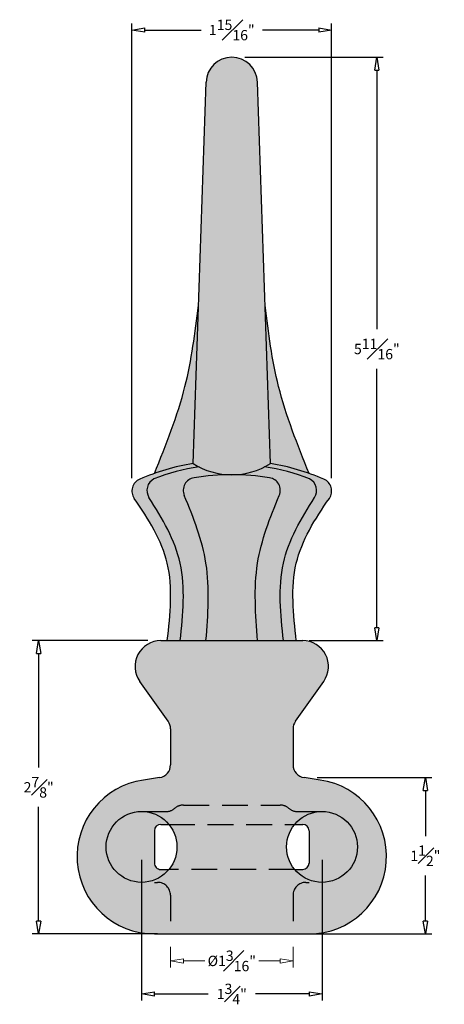
# Model space of a CAD drawing. Units: inches. Extents: x -0.6 to 14, y -0.7 to 8.9.
# Drawn here: x -0.6 to 3.6, y -0.7 to 8.9 of the extents above; entities that cross this region are included whole.
import ezdxf

# ---------------------------------------------------------------- set-up
doc = ezdxf.new("R2010")
doc.units = ezdxf.units.IN
doc.header["$MEASUREMENT"] = 0
doc.linetypes.add('HIDDEN', pattern=[0.375, 0.25, -0.125])
doc.layers.add('_Main Draw', color=7, linetype='Continuous')
doc.layers.add('Thin Drawing', color=252, linetype='Continuous')
doc.layers.add('Dims-CallOuts', color=7, linetype='Continuous', lineweight=9)
doc.layers.add('Thick Drawing', color=253, linetype='Continuous', lineweight=60)
doc.styles.get("Standard").update_dxf_attribs({"font": 'ARIAL.TTF', "height": 0.1})
doc.dimstyles.new('Bruce1', dxfattribs={"dimtxt": 0.125, "dimasz": 0.125, "dimexe": 0.0625, "dimexo": 0.125, "dimgap": 0.09, "dimtad": 0, "dimtih": 1, "dimtoh": 1, "dimdec": 4, "dimzin": 0, "dimdsep": 46, "dimlunit": 4, "dimtxsty": 'Standard', "dimblk": 'CLOSEDBLANK', "dimcen": 0.09, "dimadec": 0, "dimazin": 0, "dimtfac": 1, "dimtdec": 4, "dimtofl": 0, "dimtmove": 0, "dimatfit": 3, "dimldrblk": 'CLOSEDBLANK', "dimfxl": 0, "dimfrac": 1, "dimtolj": 1, "dimtzin": 0, "dimarcsym": 0})

# ---------------------------------------------------------------- blocks, each defined once
blk = doc.blocks.new('_ClosedBlank')
at = {"color": 0, "linetype": 'ByBlock', "lineweight": -2}
for p, q in [((-1, 0.1666666666666667), (0, 0)), ((-1, 0.1666666666666667), (-1, -0.1666666666666667)), ((0, 0), (-1, -0.1666666666666667))]:
    blk.add_line(p, q, dxfattribs=at)
blk = doc.blocks.new('*D7')
at = {"layer": 'Defpoints', "color": 0}
for p in [(0.625, 0.84375), (2.375, 0.84375), (2.375, -0.5822510273746211)]:
    blk.add_point(p, dxfattribs=at)
at = {"layer": 'Dims-CallOuts', "color": 0, "lineweight": -2}
for p, q in [((0.625, 0.71875), (0.6249999999999999, -0.6447510273746211)), ((2.375, 0.71875), (2.375, -0.6447510273746211)), ((0.7499999999999999, -0.5822510273746211), (1.269902228285584, -0.5822510273746211)), ((2.25, -0.5822510273746211), (1.730097771714416, -0.5822510273746211))]:
    blk.add_line(p, q, dxfattribs=at)
at = {"layer": 'Dims-CallOuts', "color": 0, "lineweight": -2, "xscale": 0.125, "yscale": 0.125, "zscale": 0.125, "rotation": 180}
blk.add_blockref('_ClosedBlank', (0.6249999999999999, -0.5822510273746211), dxfattribs=at)
at = {"layer": 'Dims-CallOuts', "color": 0, "lineweight": -2, "xscale": 0.125, "yscale": 0.125, "zscale": 0.125}
blk.add_blockref('_ClosedBlank', (2.375, -0.5822510273746211), dxfattribs=at)
at = {"layer": 'Dims-CallOuts', "color": 0, "insert": (1.5, -0.5822510273746211), "char_height": 0.1, "attachment_point": 5}
blk.add_mtext('\\A1;1{\\H1.000000x;\\S3#4;}"', dxfattribs=at)
blk = doc.blocks.new('*D10')
at = {"layer": 'Defpoints', "color": 0}
for p in [(0.8125, 2.84375), (-0.3726812580288268, 3.622891531494911e-16), (0.9062499999999986, 0)]:
    blk.add_point(p, dxfattribs=at)
at = {"layer": 'Dims-CallOuts', "color": 0, "lineweight": -2}
for p, q in [((0.6875, 2.84375), (-0.4351812580288262, 2.84375)), ((-0.3726812580288262, 2.71875), (-0.3726812580288265, 1.612284276944066)), ((-0.3726812580288267, 0.1250000000000004), (-0.3726812580288265, 1.231465723055935)), ((0.7812499999999986, 3.540936532701877e-17), (-0.4351812580288269, 3.799938358130005e-16))]:
    blk.add_line(p, q, dxfattribs=at)
at = {"layer": 'Dims-CallOuts', "color": 0, "lineweight": -2, "xscale": 0.125, "yscale": 0.125, "zscale": 0.125}
for p, rotation in [((-0.3726812580288262, 2.84375), 90), ((-0.3726812580288268, 3.622891531494911e-16), 270)]:
    blk.add_blockref('_ClosedBlank', p, dxfattribs=dict(at, rotation=rotation))
at = {"layer": 'Dims-CallOuts', "color": 0, "insert": (-0.3726812580288267, 1.421875), "char_height": 0.1, "attachment_point": 5}
blk.add_mtext('\\A1;2{\\H1.000000x;\\S7#8;}"', dxfattribs=at)
blk = doc.blocks.new('*D11')
at = {"layer": 'Defpoints', "color": 0}
for p in [(2.201984674444045, 1.515714570720064), (2.093749999999998, 0), (3.376881084994544, -3.634788588082067e-16)]:
    blk.add_point(p, dxfattribs=at)
at = {"layer": 'Dims-CallOuts', "color": 0, "lineweight": -2}
for p, q in [((2.326984674444045, 1.515714570720064), (3.439381084994544, 1.515714570720064)), ((3.376881084994544, 1.390714570720064), (3.376881084994544, 0.9482665623040973)), ((3.376881084994544, 0.1249999999999996), (3.376881084994544, 0.5674480084159663)), ((2.218749999999998, -3.540936532701877e-17), (3.439381084994544, -3.811835414717161e-16))]:
    blk.add_line(p, q, dxfattribs=at)
at = {"layer": 'Dims-CallOuts', "color": 0, "lineweight": -2, "xscale": 0.125, "yscale": 0.125, "zscale": 0.125}
for p, rotation in [((3.376881084994544, 1.515714570720064), 90), ((3.376881084994544, -3.634788588082067e-16), 270)]:
    blk.add_blockref('_ClosedBlank', p, dxfattribs=dict(at, rotation=rotation))
at = {"layer": 'Dims-CallOuts', "color": 0, "insert": (3.376881084994544, 0.7578572853600324), "char_height": 0.1, "attachment_point": 5}
blk.add_mtext('\\A1;1{\\H1.000000x;\\S1#2;}"', dxfattribs=at)
blk = doc.blocks.new('*D12')
at = {"layer": 'Defpoints', "color": 0}
for p in [(1.5, 8.5), (2.906456283529672, 8.5), (2.125, 2.84375)]:
    blk.add_point(p, dxfattribs=at)
at = {"layer": 'Dims-CallOuts', "color": 0, "lineweight": -2}
for p, q in [((1.625, 8.5), (2.968956283529672, 8.5)), ((2.906456283529672, 8.375), (2.906456283529671, 5.863989597544338)), ((2.90645628352967, 2.96875), (2.906456283529671, 5.479760402455661)), ((2.25, 2.84375), (2.96895628352967, 2.84375))]:
    blk.add_line(p, q, dxfattribs=at)
at = {"layer": 'Dims-CallOuts', "color": 0, "lineweight": -2, "xscale": 0.125, "yscale": 0.125, "zscale": 0.125}
for p, rotation in [((2.906456283529672, 8.5), 90), ((2.90645628352967, 2.84375), 270)]:
    blk.add_blockref('_ClosedBlank', p, dxfattribs=dict(at, rotation=rotation))
at = {"layer": 'Dims-CallOuts', "color": 0, "insert": (2.90645628352967, 5.671875), "char_height": 0.1, "attachment_point": 5}
blk.add_mtext('\\A1;5{\\H1.000000x;\\S11#16;}"', dxfattribs=at)
blk = doc.blocks.new('*D19')
at = {"layer": 'Defpoints', "color": 0}
for p in [(2.468311884408805, 8.76474810575574), (0.5316881155912005, 4.294424505031428), (2.468311884408804, 4.294424505031441)]:
    blk.add_point(p, dxfattribs=at)
at = {"layer": 'Dims-CallOuts', "color": 0, "lineweight": -2}
for p, q in [((0.5316881155912005, 4.419424505031428), (0.5316881155912008, 8.82724810575574)), ((2.468311884408804, 4.419424505031441), (2.468311884408805, 8.82724810575574)), ((0.6566881155912008, 8.76474810575574), (1.203053660754891, 8.76474810575574)), ((2.343311884408805, 8.76474810575574), (1.796946339245114, 8.76474810575574))]:
    blk.add_line(p, q, dxfattribs=at)
at = {"layer": 'Dims-CallOuts', "color": 0, "lineweight": -2, "xscale": 0.125, "yscale": 0.125, "zscale": 0.125, "rotation": 180}
blk.add_blockref('_ClosedBlank', (0.5316881155912008, 8.76474810575574), dxfattribs=at)
at = {"layer": 'Dims-CallOuts', "color": 0, "lineweight": -2, "xscale": 0.125, "yscale": 0.125, "zscale": 0.125}
blk.add_blockref('_ClosedBlank', (2.468311884408805, 8.76474810575574), dxfattribs=at)
at = {"layer": 'Dims-CallOuts', "color": 0, "insert": (1.500000000000003, 8.76474810575574), "char_height": 0.1, "attachment_point": 5}
blk.add_mtext('\\A1;1{\\H1.000000x;\\S15#16;}"', dxfattribs=at)

msp = doc.modelspace()

# ---------------------------------------------------------------- hatches: boundary and pattern name
at = {"layer": 'Thick Drawing'}
h = msp.add_hatch(color=256, dxfattribs=at)
h.paths.add_polyline_path([(1.749856830178395, 8.258459575237854, 0.9667153168864334), (1.250143169821605, 8.258459575237854), (1.124999999999999, 4.562307599404921, 0.1311479149512022), (1.465324233240352, 4.452970785508388, -0.007677707426666961), (1.534675766760257, 4.452970785508419, 0.1311479149509778), (1.874999999999999, 4.562307599404921)])
edge = h.paths.add_edge_path()
edge.add_spline(control_points=[(1.176851102893703, 6.09375), (1.143775903637944, 5.829631849508384), (1.073481210417015, 5.26830176592151), (0.861983425388521, 4.743212124326163), (0.7499999999999991, 4.465188708175701)], knot_values=[0, 0, 0, 0, 0.7951113889323974, 1.689849567625463, 1.689849567625463, 1.689849567625463, 1.689849567625463], degree=3, periodic=0)
edge.add_arc((1.499999999999996, 2.341796874999999), 2.251953125000001, 99.58566871739822, 109.4536525343309, ccw=False)
edge.add_line((1.124999999999999, 4.562307599404921), (1.176851102893703, 6.093749999999997))
edge = h.paths.add_edge_path()
edge.add_spline(control_points=[(2.249999999999007, 4.465188708175243), (2.138016574610655, 4.743212124325775), (1.926518789582481, 5.268301765921251), (1.856224096361895, 5.829631849508165), (1.823148897106297, 6.093749999999803)], knot_values=[0, 0, 0, 0, 0.8947381786930662, 1.689849567625463, 1.689849567625463, 1.689849567625463, 1.689849567625463], degree=3, periodic=0)
edge.add_line((1.823148897106305, 6.093749999999745), (1.874999999999999, 4.562307599404921))
edge.add_arc((1.499999999999997, 2.341796874999999), 2.251953125000002, 70.54634746570588, 80.41433128260172, ccw=False)
edge = h.paths.add_edge_path()
edge.add_arc((1.500000000000056, 2.341796874999989), 2.251953125000003, 66.64117633711909, 80.41433128260314)
edge.add_arc((1.500000000000002, 5.145222208784389), 0.6931193561198642, 297.2879811523112, 302.75394365153, ccw=False)
edge.add_arc((1.500000000000005, 2.475659822478946), 2.078018239144287, 68.69843906103182, 81.20384139410652, ccw=False)
edge.add_arc((2.197922187634889, 4.30044944238843), 0.125, -32.67475005037062, 62.88448698713893, ccw=False)
edge.add_spline(control_points=[(2.303140785297222, 4.232965765058485), (2.17116623543921, 4.027194864411144), (1.922200666331778, 3.599041797063654), (1.973606797749978, 3.099980589874905), (2, 2.84375)], knot_values=[0, 0, 0, 0, 0.7107775971412975, 1.460777597141298, 1.460777597141298, 1.460777597141298, 1.460777597141298], degree=3, periodic=0)
edge.add_line((2, 2.84375), (2.125, 2.84375))
edge.add_spline(control_points=[(2.125, 2.84375), (2.097144299970024, 3.100809680321803), (2.042899516620459, 3.601394718642847), (2.305555387443095, 4.021665232115521), (2.445857690342117, 4.222944733868628)], knot_values=[0, 0, 0, 0, 0.75, 1.460512120262441, 1.460512120262441, 1.460512120262441, 1.460512120262441], degree=3, periodic=0)
edge.add_arc((2.343311884408804, 4.29442450503144), 0.1250000000000004, 327.2062367007859, 426.6411763371212)
edge = h.paths.add_edge_path()
edge.add_arc((1.499999999999997, 2.475659822478948), 2.078018239144286, 68.69843906103135, 81.20384139410618)
edge.add_arc((1.5, 5.145222208784388), 0.6931193561198642, 272.86762268736237, 297.2879811523116, ccw=False)
edge.add_arc((1.5000000000013, 2.194892898842455), 2.258344117057926, 80.67282132694783, 89.12021682290111, ccw=False)
edge.add_arc((1.845755188055981, 4.30003196116564), 0.1249999999999997, -22.803930541732825, 80.67282132694851, ccw=False)
edge.add_spline(control_points=[(1.96098475874391, 4.251584607893499), (1.870187551565986, 4.035628059266271), (1.693755028765664, 3.583568209286029), (1.730756236768943, 3.09687283286997), (1.75, 2.84375)], knot_values=[0, 0, 0, 0, 0.6920727208736506, 1.442072720873651, 1.442072720873651, 1.442072720873651, 1.442072720873651], degree=3, periodic=0)
edge.add_line((1.75, 2.84375), (2, 2.84375))
edge.add_spline(control_points=[(2, 2.84375), (1.973606797749978, 3.099980589874905), (1.922200666331778, 3.599041797063654), (2.17116623543921, 4.027194864411144), (2.303140785297222, 4.232965765058485)], knot_values=[0, 0, 0, 0, 0.75, 1.460777597141298, 1.460777597141298, 1.460777597141298, 1.460777597141298], degree=3, periodic=0)
edge.add_arc((2.197922187634887, 4.30044944238843), 0.1250000000000001, 329.2028219732905, 422.8844869871359)
edge = h.paths.add_edge_path()
edge.add_arc((1.845755188055979, 4.300031961165637), 0.1249999999999997, 338.6910669984468, 440.6728213269478)
edge.add_arc((1.500000000001288, 2.194892898842455), 2.258344117057927, 80.67282132694756, 89.12021682290084)
edge.add_arc((1.499999999999997, 5.145222208784386), 0.6931193561198641, 267.13237731268737, 272.86762268736254, ccw=False)
edge.add_arc((1.500000000001296, 2.194892898842455), 2.258344117057927, 90.8797831771496, 99.32717867311825)
edge.add_arc((1.154244811944188, 4.30003196116524), 0.1250000000000001, 99.32717867311851, 201.3089330015221)
edge.add_spline(control_points=[(1.039015241256256, 4.251584607893106), (1.129812448434117, 4.035628059266009), (1.306244971234325, 3.583568209285888), (1.269243763231057, 3.09687283286997), (1.25, 2.84375)], knot_values=[0, 0, 0, 0, 0.69207272087323, 1.44207272087323, 1.44207272087323, 1.44207272087323, 1.44207272087323], degree=3, periodic=0)
edge.add_line((1.25, 2.84375), (1.75, 2.84375))
edge.add_spline(control_points=[(1.75, 2.84375), (1.730756236768943, 3.09687283286997), (1.693755028765664, 3.583568209286029), (1.870187551565986, 4.035628059266271), (1.96098475874391, 4.251584607893499)], knot_values=[0, 0, 0, 0, 0.75, 1.442072720873651, 1.442072720873651, 1.442072720873651, 1.442072720873651], degree=3, periodic=0)
edge = h.paths.add_edge_path()
edge.add_arc((1.154244811944187, 4.30003196116524), 0.1250000000000001, 99.327178673118, 202.8039305417297, ccw=False)
edge.add_arc((1.500000000001304, 2.194892898842455), 2.258344117057927, 90.87978317714999, 99.3271786731184, ccw=False)
edge.add_arc((1.500000000000001, 5.145222208784387), 0.6931193561198642, 242.7120188476882, 267.1323773126864, ccw=False)
edge.add_arc((1.500000000000006, 2.475659822478949), 2.078018239144287, 98.79615860589395, 111.3015609389688)
edge.add_arc((0.8020778123651109, 4.30044944238843), 0.1249999999999996, 117.1155130128639, 210.7971780267134)
edge.add_spline(control_points=[(0.6968592147027756, 4.232965765058488), (0.8288337645607875, 4.027194864411146), (1.077799333668221, 3.599041797063656), (1.026393202250021, 3.099980589874905), (0.9999999999999998, 2.84375)], knot_values=[0, 0, 0, 0, 0.710777597141302, 1.460777597141302, 1.460777597141302, 1.460777597141302, 1.460777597141302], degree=3, periodic=0)
edge.add_line((0.9999999999999998, 2.84375), (1.25, 2.84375))
edge.add_spline(control_points=[(1.25, 2.84375), (1.269243763231057, 3.09687283286997), (1.306244971234325, 3.583568209285888), (1.129812448434117, 4.035628059266009), (1.039015241256256, 4.251584607893106)], knot_values=[0, 0, 0, 0, 0.7500000000000004, 1.44207272087323, 1.44207272087323, 1.44207272087323, 1.44207272087323], degree=3, periodic=0)
edge = h.paths.add_edge_path()
edge.add_arc((1.499999999999996, 2.475659822478946), 2.078018239144288, 98.79615860589371, 111.30156093896869, ccw=False)
edge.add_arc((1.500000000000004, 5.145222208784384), 0.6931193561198644, 237.2460563484692, 242.712018847688, ccw=False)
edge.add_arc((1.500000000000003, 2.341796875000001), 2.251953125000001, 99.58566871739842, 113.3588236628826)
edge.add_arc((0.6566881155912007, 4.294424505031428), 0.1249999999999996, 113.3588236628821, 212.7937632991485)
edge.add_spline(control_points=[(0.5541423096578966, 4.222944733868609), (0.6944446125569128, 4.021665232115508), (0.9571004833795392, 3.601394718642839), (0.9028557000299751, 3.100809680321803), (0.8749999999999998, 2.84375)], knot_values=[0, 0, 0, 0, 0.7105121202624178, 1.460512120262418, 1.460512120262418, 1.460512120262418, 1.460512120262418], degree=3, periodic=0)
edge.add_line((0.8749999999999997, 2.84375), (0.9999999999999999, 2.84375))
edge.add_spline(control_points=[(0.9999999999999998, 2.84375), (1.026393202250021, 3.099980589874905), (1.077799333668221, 3.599041797063656), (0.8288337645607875, 4.027194864411146), (0.6968592147027756, 4.232965765058488)], knot_values=[0, 0, 0, 0, 0.7500000000000004, 1.460777597141302, 1.460777597141302, 1.460777597141302, 1.460777597141302], degree=3, periodic=0)
edge.add_arc((0.8020778123651087, 4.300449442388431), 0.1249999999999996, 117.11551301286829, 212.6747500503699, ccw=False)
h = msp.add_hatch(color=256, dxfattribs=at)
h.paths.add_polyline_path([(2.391454114546853, 2.449172272948393, 0.608797656928641), (2.1875, 2.84375), (0.8124999999999997, 2.84375, 0.6087976569286402), (0.6085458854531467, 2.449172272948392), (0.8832270572734265, 2.061682745178325, -0.1553972268110182), (0.90625, 1.989393881652521), (0.90625, 1.63958516391717, -0.3753381278954978), (0.7980153255559546, 1.515714570720064, 0.007593889547195214), (0.6424785745120815, 1.492252748772981, 0.9305393710440004), (0.7499999999999994, 1.110223024625157e-16), (2.25, -1.110223024625157e-16, 0.9305393710440274), (2.357521425487877, 1.492252748772987, 0.007593889547193213), (2.201984674444045, 1.515714570720064, -0.375338127895495), (2.09375, 1.63958516391717), (2.09375, 1.989393881652519, -0.1553972268110176), (2.116772942726573, 2.061682745178322)])
h.paths.add_polyline_path([(1.968749999999998, 1.25, -0.1826758136816002), (2.051429728470767, 1.21875, 0.1826758136815989), (2.134109456941535, 1.1875), (2.375, 1.1875, -0.4142135623730951), (2.71875, 0.84375, -0.7033255818568657), (2.109834957055045, 0.6249999999999999), (0.8901650429449551, 0.6249999999999998, -0.7033255818568652), (0.28125, 0.84375, -0.4142135623730951), (0.625, 1.1875), (0.8658905430584616, 1.1875, 0.1826758136815998), (0.9485702715292301, 1.21875, -0.1826758136815996), (1.031249999999999, 1.25)], flags=16)
h = msp.add_hatch(color=256, dxfattribs=at)
h.paths.add_polyline_path([(2.375, 1.1875), (2.134109456941536, 1.1875, -0.1826758136815998), (2.051429728470767, 1.21875, 0.1826758136816002), (1.968749999999998, 1.25), (1.031249999999999, 1.25, 0.1826758136815996), (0.9485702715292301, 1.21875, -0.1826758136815996), (0.8658905430584617, 1.1875), (0.625, 1.1875, -0.2238875363520722), (0.8901650429449552, 1.0625), (2.109834957055045, 1.0625, -0.2238875363520722)])
h.paths.add_polyline_path([(2.03125, 0.84375, -0.1741736408489312), (2.109834957055045, 1.0625), (0.8901650429449552, 1.0625, -0.1741736408489312), (0.96875, 0.84375, -0.1741736408489314), (0.8901650429449551, 0.6249999999999998), (2.109834957055045, 0.6249999999999999, -0.1741736408489312)])
at = {"layer": 'Thin Drawing'}
h = msp.add_hatch(color=256, dxfattribs=at)
h.paths.add_polyline_path([(0.7500000000000001, 1, -0.414213562373095), (0.8125000000000001, 1.0625), (0.8901650429449554, 1.0625, 0.7033255818568657), (0.28125, 0.84375, 0.7033255818568657), (0.8901650429449552, 0.6249999999999998), (0.8124999999999997, 0.6249999999999999, -0.4142135623730953), (0.7499999999999997, 0.6875)])
h.paths.add_polyline_path([(2.109834957055045, 1.0625), (2.1875, 1.0625, -0.4142135623730951), (2.25, 0.9999999999999998), (2.25, 0.6875, -0.4142135623730951), (2.1875, 0.625), (2.109834957055045, 0.6249999999999999, 0.7033255818568657), (2.71875, 0.84375, 0.7033255818568654)])

# ---------------------------------------------------------------- linework, layer by layer
at = {"layer": '_Main Draw'}
for p, q in [((1.124999999999999, 4.562307599404921), (1.250143169821605, 8.258459575237854)), ((1.874999999999999, 4.562307599404921), (1.749856830178395, 8.258459575237854)), ((0.8125, 2.84375), (2.1875, 2.84375)), ((0.8832270572734265, 2.061682745178325), (0.6085458854531465, 2.449172272948393)), ((2.116772942726573, 2.061682745178322), (2.391454114546853, 2.449172272948393)), ((0.90625, 1.989393881652521), (0.90625, 1.63958516391717)), ((2.09375, 1.989393881652519), (2.09375, 1.63958516391717)), ((0.8125000000000001, 1.0625), (0.8901650429449554, 1.0625)), ((2.109834957055045, 1.0625), (2.1875, 1.0625)), ((0.7500000000000001, 1), (0.7499999999999997, 0.6875)), ((2.25, 0.9999999999999998), (2.25, 0.6875)), ((0.8124999999999997, 0.6249999999999999), (0.8901650429449551, 0.6249999999999998)), ((2.109834957055045, 0.6249999999999999), (2.1875, 0.625)), ((0.75, 0), (2.25, 0))]:
    msp.add_line(p, q, dxfattribs=at)
at = {"layer": '_Main Draw', "linetype": 'HIDDEN'}
for p, q in [((1.031249999999999, 1.25), (1.968749999999999, 1.25)), ((0.625, 1.1875), (0.8658905430584616, 1.1875)), ((2.134109456941536, 1.1875), (2.375, 1.1875)), ((0.8901650429449554, 1.0625), (2.109834957055045, 1.0625)), ((2.109834957055045, 0.6249999999999999), (0.8901650429449551, 0.6249999999999998)), ((0.75, 0.5), (0.7812499999999984, 0.5)), ((2.218749999999998, 0.5), (2.25, 0.5)), ((0.9062499999999984, 0.3750000000000001), (0.9062499999999986, 0)), ((2.093749999999998, 0.3750000000000001), (2.093749999999998, 0))]:
    msp.add_line(p, q, dxfattribs=at)
at = {"layer": '_Main Draw'}
for centre in [(0.625, 0.84375), (2.375, 0.84375)]:
    msp.add_circle(centre, 0.34375, dxfattribs=at)
for centre, radius, start, end in [((1.5, 8.25), 0.25, 1.939162017184353, 178.0608379828157), ((1.5, 2.341796874999999), 2.251953125000001, 99.5856687173983, 113.3588236628825), ((1.5, 2.475659822478948), 2.078018239144286, 98.79615860589374, 111.3015609389686), ((1.499999999999999, 5.145222208784387), 0.6931193561198642, 237.2460563484697, 302.7539436515302), ((1.5, 2.475659822478948), 2.078018239144286, 68.69843906103144, 81.20384139410626), ((1.5, 2.341796874999999), 2.251953125000001, 66.64117633711768, 80.41433128260174), ((0.6566881155912005, 4.294424505031428), 0.125, 113.3588236628821, 214.878506611876), ((0.8020778123651106, 4.300449442388432), 0.125, 117.1155130128638, 212.6747500503695), ((1.154244811944188, 4.300031961165239), 0.125, 99.32717867311858, 202.8039305417288), ((1.500000000001299, 2.194892898842455), 2.258344117057927, 80.67282132694785, 99.32717867311834), ((1.845755188055979, 4.300031961165637), 0.125, 337.1960694582689, 80.67282132694774), ((2.197922187634887, 4.30044944238843), 0.125, 327.3252499496293, 62.8844869871359), ((2.343311884408804, 4.29442450503144), 0.125, 325.1214933881297, 66.64117633712105), ((0.8124999999999997, 2.59375), 0.25, 89.99999999999993, 215.3318284075888), ((2.1875, 2.59375), 0.2499999999999996, 324.6681715924113, 90), ((0.78125, 1.989393881652521), 0.125, 0, 35.33182840758884), ((2.21875, 1.989393881652519), 0.125, 144.6681715924113, 180), ((0.7812500000000001, 1.63958516391717), 0.125, 277.7078874267445, 0), ((2.21875, 1.63958516391717), 0.125, 180, 262.2921125732557), ((0.7500000000000001, 0.75), 0.75, 98.24243197199321, 270), ((1.49259387530451, -3.616178436199714), 5.178683732015591, 97.70788742674408, 99.4482452579993), ((1.50740612469549, -3.616178436199714), 5.178683732015591, 80.55175474200071, 82.2921125732559), ((2.25, 0.75), 0.75, 270, 81.7575680280034), ((0.8125000000000001, 1), 0.0625, 90, 180), ((2.1875, 0.9999999999999998), 0.0625, 0, 90), ((0.8124999999999997, 0.6874999999999999), 0.0625, 179.9999999999999, 270), ((2.1875, 0.6875), 0.0625, 270, 0)]:
    msp.add_arc(centre, radius, start, end, dxfattribs=at)
at = {"layer": '_Main Draw', "linetype": 'HIDDEN'}
for centre, start, end in [((1.031249999999999, 1.125), 90, 131.4096221092709), ((1.968749999999999, 1.125), 48.59037789072919, 90), ((0.8658905430584616, 1.3125), 270, 311.4096221092709), ((2.134109456941536, 1.3125), 228.5903778907291, 270), ((0.7812499999999984, 0.375), 0, 90), ((2.218749999999998, 0.375), 90, 179.9999999999999)]:
    msp.add_arc(centre, 0.125, start, end, dxfattribs=at)
at = {"layer": '_Main Draw'}
for points in [[(0.7499999999999991, 4.465188708175701), (1.046364418870787, 5.309418854307882), (1.176851102893703, 6.09375)], [(2.249999999999007, 4.465188708175243), (1.953635581128734, 5.309418854307606), (1.823148897106297, 6.093749999999803)]]:
    msp.add_spline(points, degree=3, dxfattribs=at)
for points, knots in [([(0.8749999999999998, 2.84375), (0.9028557000299751, 3.100809680321803), (0.9571004833795392, 3.601394718642839), (0.6944446125569128, 4.021665232115508), (0.5541423096578966, 4.222944733868609)], [0, 0, 0, 0, 0.75, 1.460512120262418, 1.460512120262418, 1.460512120262418, 1.460512120262418]), ([(0.9999999999999998, 2.84375), (1.026393202250021, 3.099980589874905), (1.077799333668221, 3.599041797063656), (0.8288337645607875, 4.027194864411146), (0.6968592147027756, 4.232965765058488)], [0, 0, 0, 0, 0.7500000000000004, 1.460777597141302, 1.460777597141302, 1.460777597141302, 1.460777597141302]), ([(1.25, 2.84375), (1.269243763231057, 3.09687283286997), (1.306244971234325, 3.583568209285888), (1.129812448434117, 4.035628059266009), (1.039015241256256, 4.251584607893106)], [0, 0, 0, 0, 0.7500000000000004, 1.44207272087323, 1.44207272087323, 1.44207272087323, 1.44207272087323]), ([(1.75, 2.84375), (1.730756236768943, 3.09687283286997), (1.693755028765664, 3.583568209286029), (1.870187551565986, 4.035628059266271), (1.96098475874391, 4.251584607893499)], [0, 0, 0, 0, 0.75, 1.442072720873651, 1.442072720873651, 1.442072720873651, 1.442072720873651]), ([(2, 2.84375), (1.973606797749978, 3.099980589874905), (1.922200666331778, 3.599041797063654), (2.17116623543921, 4.027194864411144), (2.303140785297222, 4.232965765058485)], [0, 0, 0, 0, 0.75, 1.460777597141298, 1.460777597141298, 1.460777597141298, 1.460777597141298]), ([(2.125, 2.84375), (2.097144299970024, 3.100809680321803), (2.042899516620459, 3.601394718642847), (2.305555387443095, 4.021665232115521), (2.445857690342117, 4.222944733868628)], [0, 0, 0, 0, 0.75, 1.460512120262441, 1.460512120262441, 1.460512120262441, 1.460512120262441])]:
    msp.add_open_spline(points, degree=3, knots=knots, dxfattribs=at)
at = {"layer": 'Dims-CallOuts'}
for p, q in [((0.9062499999999986, -0.125), (0.9062499999999986, -0.3237722849476938)), ((2.093749999999998, -0.125), (2.093749999999998, -0.3237722849476938)), ((1.031249999999999, -0.2612722849476938), (1.237603456116415, -0.2612722849476938)), ((1.968749999999998, -0.2612722849476938), (1.762396543883582, -0.2612722849476938))]:
    msp.add_line(p, q, dxfattribs=at)

# ---------------------------------------------------------------- block references
at = {"layer": 'Dims-CallOuts', "xscale": 0.125, "yscale": 0.125, "zscale": 0.125, "rotation": 180}
msp.add_blockref('_ClosedBlank', (0.9062499999999986, -0.2612722849476938), dxfattribs=at)
at = {"layer": 'Dims-CallOuts', "xscale": 0.125, "yscale": 0.125, "zscale": 0.125}
msp.add_blockref('_ClosedBlank', (2.093749999999998, -0.2612722849476938), dxfattribs=at)

# ---------------------------------------------------------------- texts
at = {"layer": 'Dims-CallOuts', "insert": (1.499999999999998, -0.2612722849476938), "char_height": 0.1, "attachment_point": 5}
msp.add_mtext('\\A1;%%c1\\S3#16;"', dxfattribs=at)

# ---------------------------------------------------------------- dimensions: what is measured, and where the dimension line sits
at = {"layer": 'Dims-CallOuts'}
for base, p1, p2, picture, middle in [((2.468311884408805, 8.76474810575574), (0.5316881155912005, 4.294424505031428), (2.468311884408804, 4.294424505031441), '*D19', (1.500000000000003, 8.76474810575574)), ((2.375, -0.5822510273746211), (0.625, 0.84375), (2.375, 0.84375), '*D7', (1.5, -0.5822510273746211))]:
    dim = msp.add_linear_dim(base=base, p1=p1, p2=p2, dimstyle='Bruce1', dxfattribs=at)
    dim.commit()
    dim.dimension.update_dxf_attribs({"geometry": picture, "text_midpoint": middle})
for base, p1, p2, picture, middle in [((2.906456283529672, 8.5), (2.125, 2.84375), (1.5, 8.5), '*D12', (2.90645628352967, 5.671875)), ((-0.3726812580288268, 3.622891531494911e-16), (0.8125, 2.84375), (0.9062499999999986, 0), '*D10', (-0.3726812580288267, 1.421875)), ((3.376881084994544, -3.634788588082067e-16), (2.201984674444045, 1.515714570720064), (2.093749999999998, 0), '*D11', (3.376881084994544, 0.7578572853600324))]:
    dim = msp.add_linear_dim(base=base, p1=p1, p2=p2, angle=90, dimstyle='Bruce1', dxfattribs=at)
    dim.commit()
    dim.dimension.update_dxf_attribs({"geometry": picture, "text_midpoint": middle})

doc.saveas('drawing.dxf')
